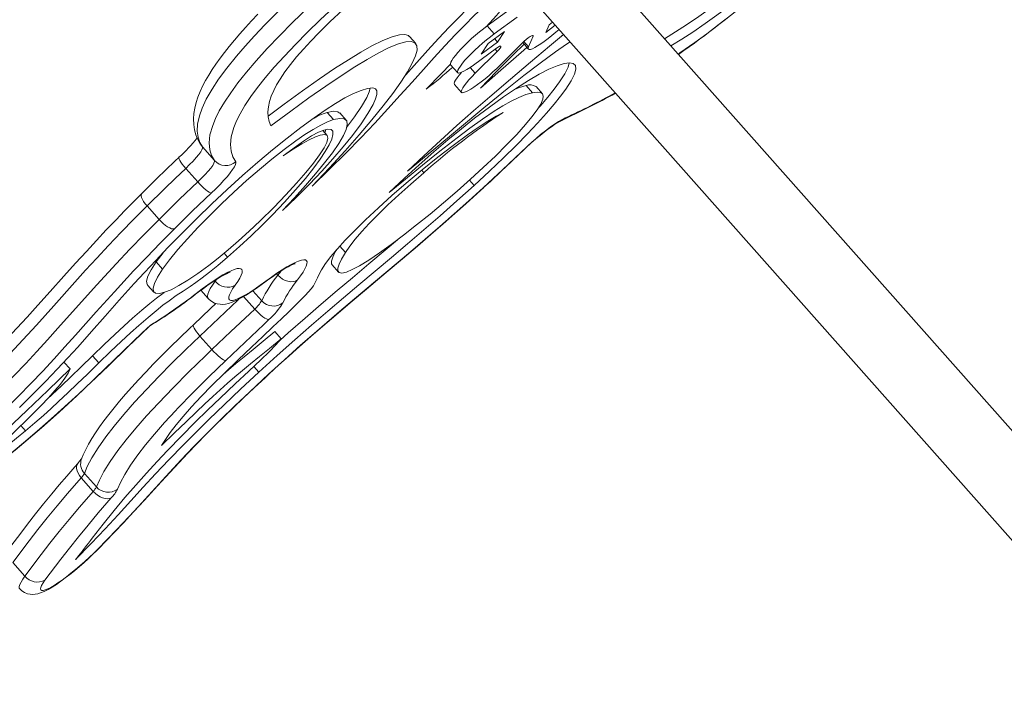
# Model space of a CAD drawing. Units: millimetres. Extents: x 4922 to 23912, y 7502 to 21386.
# Drawn here: x 5152 to 5608, y 20525 to 20836 of the extents above; entities that cross this region are included whole.
import ezdxf

# ---------------------------------------------------------------- set-up
doc = ezdxf.new("R2010")
doc.units = ezdxf.units.MM
doc.header["$PDSIZE"] = -1
doc.layers.get('0').update_dxf_attribs({"color": 1})
doc.layers.add('TIPTAP', color=6, linetype='Continuous')
doc.layers.add('TIPTAP_DIM', color=9, linetype='Continuous')
doc.styles.get("Standard").update_dxf_attribs({"font": 'arial.ttf'})
doc.dimstyles.new('0000000028386F98', dxfattribs={"dimscale": 100, "dimtxt": 1, "dimasz": 1, "dimexe": 1, "dimexo": 1, "dimgap": 1, "dimtad": 1, "dimdec": 0, "dimtxsty": 'Standard', "dimblk": 'OBLIQUE', "dimcen": 2.5, "dimdle": 1, "dimadec": 0, "dimazin": 0, "dimtfac": 1, "dimtdec": 0, "dimtmove": 0, "dimatfit": 3, "dimldrblk": 'OBLIQUE', "dimfxl": 0, "dimarcsym": 0})

# ---------------------------------------------------------------- blocks, each defined once
blk = doc.blocks.new('NW202 F_side1')
at = {"layer": 'TIPTAP', "linetype": 'Continuous', "lineweight": 15}
for p, q in [((-1747.66, 2698.64), (-2379.33, 3410.92)), ((-2430, 3381.38), (-2419.39, 3389.12)), ((-2404.55, 3388.56), (-1772.87, 2676.28)), ((-2430, 3381.38), (-2426.73, 3377.68)), ((-2428.6, 3383.11), (-2428.22, 3382.68)), ((-2426.73, 3377.68), (-2416.11, 3385.43)), ((-2402.77, 3378.3), (-2401.31, 3381.82)), ((-2398.48, 3381.72), (-2402.77, 3378.3)), ((-2401.31, 3381.82), (-2399.7, 3383.1)), ((-2429.54, 3373.19), (-2421.89, 3378.77)), ((-2421.89, 3378.77), (-2425.13, 3373.88)), ((-2410.8, 3371.79), (-2408.76, 3376.68)), ((-2409.06, 3377.01), (-2408.76, 3376.68)), ((-2394.59, 3377.34), (-2395.13, 3376.99)), ((-2463.04, 3373.24), (-2465.99, 3376.56)), ((-2425.13, 3373.88), (-2432.78, 3368.3)), ((-2432.78, 3368.3), (-2429.54, 3373.19)), ((-2426.49, 3375.41), (-2425.13, 3373.88)), ((-2413.73, 3373.47), (-2423.87, 3363.34)), ((-2413.53, 3373.66), (-2410.87, 3370.65)), ((-2412.95, 3374.22), (-2410.8, 3371.79)), ((-2425.67, 3371.04), (-2436.29, 3363.3)), ((-2435.53, 3359.46), (-2425.38, 3369.59)), ((-2426.28, 3370.6), (-2425.38, 3369.59)), ((-2446.91, 3363.43), (-2443.63, 3359.74)), ((-2437.92, 3362.15), (-2435.53, 3359.46)), ((-2445.1, 3354.34), (-2441.82, 3350.65)), ((-2412, 3353.77), (-2409.06, 3350.45)), ((-2404.43, 3350.03), (-2407.38, 3353.36)), ((-2504.02, 3341.36), (-2501.07, 3338.04)), ((-2495.26, 3337.82), (-2498.21, 3341.14)), ((-2504.02, 3330.71), (-2506.07, 3333.03)), ((-2561.78, 3325.37), (-2562.38, 3326.16)), ((-2561.78, 3325.37), (-2556.21, 3319.09)), ((-2413.85, 3323.32), (-2414.14, 3323.16)), ((-2569.47, 3315.48), (-2563.91, 3309.2)), ((-2460.29, 3314.61), (-2459.28, 3313.48)), ((-2438.16, 3310.04), (-2436.02, 3307.62)), ((-2431.6, 3306.57), (-2431.75, 3306.55)), ((-2587.4, 3298.11), (-2581.83, 3291.83)), ((-2579.98, 3276.45), (-2583.12, 3272.22)), ((-2498.23, 3279.44), (-2495.61, 3276.49)), ((-2583.12, 3272.22), (-2580.17, 3268.9)), ((-2551.76, 3276.24), (-2550.14, 3274.41)), ((-2501.74, 3270.79), (-2498.79, 3267.47)), ((-2556.14, 3263.52), (-2555.89, 3263.25)), ((-2555.89, 3263.25), (-2555.32, 3264.06)), ((-2532.86, 3262.81), (-2532.47, 3263.25)), ((-2527.42, 3266.68), (-2526.82, 3266.01)), ((-2587.14, 3261.48), (-2584.19, 3258.15)), ((-2562.51, 3259.07), (-2559.14, 3255.26)), ((-2538.43, 3258.87), (-2534.33, 3254.25)), ((-2564.95, 3257.23), (-2564.64, 3257.6)), ((-2537.57, 3250.4), (-2542.71, 3256.2)), ((-2528.21, 3239.94), (-2525.26, 3236.62)), ((-2562.92, 3237.88), (-2557.36, 3231.6)), ((-2612.66, 3228.76), (-2609.71, 3225.43)), ((-2625.86, 3225.88), (-2623.05, 3222.71)), ((-2537.98, 3223.83), (-2535.6, 3221.15)), ((-2611.01, 3218.65), (-2611.29, 3218.51)), ((-2531.03, 3220.23), (-2531.18, 3220.21)), ((-2645.76, 3196.43), (-2643.64, 3194.05)), ((-2612.29, 3166.02), (-2617.86, 3172.29)), ((-2616.41, 3174.33), (-2610.84, 3168.06)), ((-2609.69, 3139.61), (-2610.1, 3139.34)), ((-2649.45, 3133.13), (-2643.88, 3126.85))]:
    blk.add_line(p, q, dxfattribs=at)
at = {"layer": 'TIPTAP', "linetype": 'Continuous', "lineweight": 15, "flags": 128}
for points in [[(-2258.55, 3454.37), (-2265.04, 3447.49), (-2271.49, 3440.61), (-2277.99, 3433.74), (-2284.6, 3426.87), (-2289.92, 3421.5), (-2295.4, 3416.15), (-2301.08, 3410.82), (-2306.98, 3405.51), (-2311.63, 3401.52), (-2316.45, 3397.55), (-2321.46, 3393.59), (-2326.67, 3389.67), (-2332.1, 3385.77), (-2337.76, 3381.9), (-2342.82, 3378.6), (-2347.88, 3375.45)], [(-2255.6, 3451.05), (-2262.09, 3444.17), (-2268.55, 3437.29), (-2275.04, 3430.41), (-2281.65, 3423.55), (-2286.97, 3418.18), (-2292.45, 3412.82), (-2298.13, 3407.49), (-2304.03, 3402.19), (-2308.69, 3398.2), (-2313.51, 3394.22), (-2318.51, 3390.27), (-2323.72, 3386.34), (-2329.15, 3382.44), (-2334.82, 3378.57), (-2339.87, 3375.28), (-2344.93, 3372.13)], [(-2341.56, 3368.33), (-2340.76, 3368.87), (-2333.81, 3373.74), (-2328.29, 3377.78), (-2322.56, 3382.13), (-2316.7, 3386.75), (-2310.78, 3391.6), (-2303.73, 3397.6), (-2296.72, 3403.82), (-2289.9, 3410.1), (-2282.67, 3417.02), (-2275.75, 3423.89), (-2269.15, 3430.64)], [(-2530.06, 3335.09), (-2530.86, 3337.18), (-2531.3, 3339.36), (-2531.42, 3341.63), (-2531.21, 3343.98), (-2530.68, 3346.42), (-2529.88, 3348.9), (-2528.79, 3351.46), (-2527.44, 3354.09), (-2525.83, 3356.8), (-2523.59, 3360.12), (-2521.03, 3363.54), (-2518.16, 3367.06), (-2515, 3370.67), (-2511.56, 3374.38), (-2507.88, 3378.17), (-2502.58, 3383.38), (-2496.9, 3388.73), (-2490.9, 3394.23), (-2484.61, 3399.85), (-2478.09, 3405.6), (-2471.37, 3411.46), (-2464.51, 3417.43), (-2457.55, 3423.5)], [(-2536.05, 3386.88), (-2539.08, 3383.67), (-2541.89, 3380.6), (-2544.49, 3377.66), (-2546.96, 3374.79), (-2549.32, 3371.94), (-2551.54, 3369.13), (-2553.61, 3366.4), (-2555.51, 3363.75), (-2557.23, 3361.21), (-2558.86, 3358.63), (-2560.35, 3356.07), (-2561.68, 3353.53), (-2562.86, 3351), (-2563.86, 3348.47), (-2564.69, 3345.94), (-2565.31, 3343.41), (-2565.71, 3340.9), (-2565.89, 3338.34), (-2565.79, 3335.74), (-2565.41, 3333.28), (-2564.77, 3330.98), (-2563.9, 3328.86), (-2562.84, 3326.89), (-2562.36, 3326.17)], [(-2499.34, 3413.66), (-2503.89, 3409.59), (-2510.09, 3403.96), (-2516.19, 3398.29), (-2522.13, 3392.63), (-2527.81, 3387.03), (-2532.88, 3381.87), (-2537.64, 3376.83), (-2542.04, 3371.97), (-2546.01, 3367.38), (-2550.52, 3361.79), (-2554.29, 3356.7), (-2557.33, 3352.13), (-2560.01, 3347.46), (-2561.92, 3343.38), (-2563.18, 3339.83), (-2564.02, 3335.99), (-2564.19, 3332.71), (-2563.8, 3329.9), (-2562.96, 3327.48), (-2561.78, 3325.37)], [(-2556.21, 3319.09), (-2557.49, 3321.4), (-2558.35, 3324.07), (-2558.66, 3327.22), (-2558.26, 3330.96), (-2557.01, 3335.39), (-2555.73, 3338.55), (-2553.95, 3342.1), (-2551.62, 3346.07), (-2548.67, 3350.49), (-2545.34, 3355), (-2541.41, 3359.93), (-2536.9, 3365.22), (-2531.77, 3370.88), (-2526.12, 3376.82), (-2520.07, 3382.91), (-2512.79, 3389.97), (-2505.2, 3397.06), (-2499.52, 3402.24), (-2493.78, 3407.38)], [(-2420.54, 3405.67), (-2425.44, 3401.69), (-2430.13, 3397.65), (-2434.65, 3393.55), (-2439.03, 3389.38), (-2443.31, 3385.13), (-2447.53, 3380.78), (-2452.47, 3375.53), (-2457.43, 3370.12), (-2462.47, 3364.54), (-2467.65, 3358.77), (-2467.95, 3358.43)], [(-2488.41, 3401.42), (-2494.77, 3395.71), (-2501.07, 3389.94), (-2507.21, 3384.17), (-2513.11, 3378.44), (-2518.65, 3372.87), (-2523.81, 3367.44), (-2528.5, 3362.26), (-2532.65, 3357.39), (-2536.27, 3352.86), (-2539.33, 3348.71), (-2542.11, 3344.53), (-2544.31, 3340.78), (-2545.98, 3337.43), (-2547.19, 3334.45), (-2548.41, 3330.12), (-2548.79, 3326.47), (-2548.48, 3323.4), (-2547.62, 3320.8), (-2546.37, 3318.55)], [(-2417.6, 3402.35), (-2422.49, 3398.36), (-2427.18, 3394.33), (-2431.7, 3390.23), (-2436.08, 3386.06), (-2440.36, 3381.81), (-2444.58, 3377.46), (-2449.52, 3372.21), (-2454.48, 3366.8), (-2459.52, 3361.21), (-2464.7, 3355.44), (-2470.19, 3349.34), (-2475.94, 3343.01), (-2482.03, 3336.43), (-2488.51, 3329.59), (-2495.45, 3322.47), (-2502.9, 3315.05), (-2510.94, 3307.31)], [(-2446.91, 3363.43), (-2446.94, 3363.47), (-2447.02, 3363.91), (-2446.84, 3364.57), (-2446.38, 3365.45), (-2445.67, 3366.53), (-2444.71, 3367.77), (-2443.53, 3369.16), (-2442.15, 3370.66), (-2440.61, 3372.24), (-2438.95, 3373.87), (-2437.18, 3375.5), (-2435.37, 3377.1), (-2433.54, 3378.63), (-2431.74, 3380.07), (-2430, 3381.38)], [(-2466.08, 3376.49), (-2466.35, 3376.89), (-2468.06, 3377.48), (-2470.6, 3377.32), (-2473.98, 3376.38), (-2478.22, 3374.65), (-2483.34, 3372.1), (-2488.42, 3369.25), (-2494.16, 3365.77), (-2500.57, 3361.64), (-2507.65, 3356.85), (-2515.41, 3351.4), (-2523.86, 3345.26), (-2531.32, 3339.68)], [(-2466.87, 3314.11), (-2459.27, 3321.35), (-2451.62, 3328.43), (-2443.96, 3335.34), (-2436.34, 3342.07), (-2428.82, 3348.59), (-2419.2, 3356.79), (-2409.93, 3364.59), (-2401.13, 3371.96), (-2394.64, 3377.39)], [(-2436.29, 3363.3), (-2437.92, 3362.15), (-2439.4, 3361.2), (-2440.71, 3360.45), (-2441.81, 3359.92), (-2442.68, 3359.63), (-2443.3, 3359.58), (-2443.66, 3359.78), (-2443.75, 3360.21), (-2443.56, 3360.88), (-2443.1, 3361.76), (-2442.39, 3362.83), (-2441.43, 3364.08), (-2440.25, 3365.47), (-2438.88, 3366.97), (-2437.34, 3368.55), (-2435.67, 3370.17), (-2433.91, 3371.8), (-2432.09, 3373.4), (-2430.26, 3374.94), (-2428.46, 3376.38), (-2426.73, 3377.68)], [(-2408.76, 3376.68), (-2408.73, 3376.97), (-2408.96, 3377.03), (-2409.43, 3376.86), (-2410.12, 3376.46), (-2410.96, 3375.87), (-2411.89, 3375.14), (-2412.84, 3374.31), (-2413.73, 3373.47)], [(-2396.73, 3379.75), (-2398.17, 3378.49), (-2399.99, 3376.95), (-2401.8, 3375.52), (-2403.53, 3374.21), (-2405.15, 3373.07), (-2406.64, 3372.11), (-2407.94, 3371.36), (-2409.04, 3370.83), (-2409.92, 3370.54), (-2410.54, 3370.49), (-2410.9, 3370.69), (-2410.98, 3371.13), (-2410.8, 3371.79)], [(-2510.94, 3307.31), (-2503.02, 3315.71), (-2495.76, 3323.63), (-2489.18, 3331.06), (-2483.29, 3337.98), (-2478.1, 3344.37), (-2473.63, 3350.19), (-2469.88, 3355.44), (-2466.87, 3360.09), (-2464.62, 3364.12), (-2463.13, 3367.5), (-2462.43, 3370.22), (-2462.51, 3372.25), (-2463.4, 3373.57), (-2465.11, 3374.16), (-2467.65, 3374), (-2471.03, 3373.06), (-2475.28, 3371.33), (-2480.39, 3368.78), (-2485.47, 3365.92), (-2491.21, 3362.44), (-2497.62, 3358.31), (-2504.7, 3353.53), (-2512.46, 3348.07), (-2520.91, 3341.93), (-2530.06, 3335.09)], [(-2391.64, 3374.01), (-2393.2, 3373), (-2398.41, 3369.38), (-2405.52, 3364.17), (-2412.95, 3358.47), (-2420.69, 3352.33), (-2431.51, 3343.51), (-2442.84, 3334.12), (-2454.63, 3324.28), (-2466.87, 3314.11)], [(-2433.12, 3352.54), (-2425.61, 3360.33), (-2417.89, 3368.07), (-2412.89, 3372.93)], [(-2425.38, 3369.59), (-2424.62, 3370.39), (-2424.04, 3371.09), (-2423.69, 3371.63), (-2423.61, 3371.97), (-2423.78, 3372.08), (-2424.21, 3371.95), (-2424.86, 3371.6), (-2425.67, 3371.04)], [(-2411.58, 3371.46), (-2414.32, 3369.04), (-2423.6, 3360.84), (-2433.12, 3352.54)], [(-2475.35, 3304.25), (-2468.31, 3310.89), (-2461.42, 3317.17), (-2454.7, 3323.1), (-2448.19, 3328.65), (-2441.89, 3333.83), (-2435.84, 3338.63), (-2428.93, 3343.87), (-2422.43, 3348.55), (-2416.4, 3352.64), (-2410.86, 3356.14), (-2405.85, 3359.03), (-2401.42, 3361.31), (-2397.6, 3362.95), (-2394.42, 3363.96), (-2391.93, 3364.32), (-2390.17, 3364.01), (-2389.17, 3363.04), (-2388.97, 3361.37), (-2389.61, 3359.01), (-2391.13, 3355.94), (-2393.56, 3352.15), (-2396, 3348.84), (-2398.99, 3345.12), (-2402.53, 3340.98), (-2406.66, 3336.42), (-2411.39, 3331.44), (-2416.62, 3326.12), (-2422.46, 3320.38), (-2428.92, 3314.22), (-2436.02, 3307.62)], [(-2458.18, 3352.11), (-2451.27, 3359.19), (-2446.9, 3363.69)], [(-2423.87, 3363.34), (-2425.54, 3361.71), (-2427.31, 3360.08), (-2429.12, 3358.48), (-2430.95, 3356.95), (-2432.75, 3355.51), (-2434.48, 3354.21), (-2436.11, 3353.06), (-2437.59, 3352.1), (-2438.9, 3351.35), (-2440, 3350.83), (-2440.87, 3350.54), (-2441.49, 3350.49), (-2441.85, 3350.68), (-2441.94, 3351.12), (-2441.75, 3351.79), (-2441.3, 3352.67), (-2440.58, 3353.74), (-2439.62, 3354.99), (-2438.44, 3356.38), (-2437.07, 3357.88), (-2435.53, 3359.46)], [(-2392.02, 3364.31), (-2392.56, 3362.33), (-2394.08, 3359.26), (-2396.51, 3355.47), (-2398.95, 3352.16), (-2401.93, 3348.44), (-2405.48, 3344.31), (-2406.38, 3343.31)], [(-2445.1, 3354.34), (-2445.13, 3354.38), (-2445.21, 3354.81), (-2445.03, 3355.48), (-2444.57, 3356.36), (-2443.86, 3357.43), (-2442.9, 3358.68), (-2441.87, 3359.89)], [(-2564.57, 3292.12), (-2557.45, 3299.05), (-2550.31, 3305.76), (-2543.19, 3312.2), (-2536.17, 3318.34), (-2529.29, 3324.12), (-2522.62, 3329.5), (-2516.21, 3334.44), (-2510.12, 3338.88), (-2504.98, 3342.42), (-2500.18, 3345.49), (-2495.78, 3348.06), (-2491.81, 3350.1), (-2488.31, 3351.58), (-2485.33, 3352.46), (-2482.91, 3352.71)], [(-2482.91, 3352.71), (-2481.63, 3352.32), (-2481, 3351.31), (-2481, 3349.72), (-2481.61, 3347.59), (-2482.79, 3344.97), (-2485.14, 3340.85), (-2488.37, 3336.05), (-2492.38, 3330.67), (-2496.59, 3325.45), (-2501.34, 3319.91), (-2506.57, 3314.12), (-2512.24, 3308.14), (-2518.31, 3302.06), (-2524.72, 3295.92)], [(-2495.61, 3276.49), (-2497.38, 3273.48), (-2498.53, 3271.08), (-2499.08, 3269.26), (-2499.07, 3267.99), (-2498.53, 3267.25), (-2497.17, 3267.01), (-2495.11, 3267.49), (-2492.4, 3268.63), (-2489.13, 3270.38), (-2484.76, 3273.05), (-2479.83, 3276.35), (-2474.44, 3280.22), (-2468.67, 3284.55), (-2462.63, 3289.28), (-2456.42, 3294.31), (-2450.14, 3299.56), (-2443.87, 3304.96), (-2437.73, 3310.42), (-2431.8, 3315.85), (-2426.19, 3321.18), (-2421, 3326.32), (-2416.32, 3331.19), (-2412.25, 3335.7), (-2409.26, 3339.3), (-2406.88, 3342.5), (-2405.18, 3345.26), (-2404.21, 3347.52), (-2404.02, 3348.93), (-2404.37, 3349.96), (-2405.31, 3350.57), (-2406.86, 3350.74), (-2409.06, 3350.45)], [(-2484.08, 3352.59), (-2484.56, 3350.92), (-2485.73, 3348.29), (-2488.09, 3344.17), (-2491.31, 3339.38), (-2495.06, 3334.35)], [(-2409.06, 3350.45), (-2412.07, 3349.59), (-2415.38, 3348.26), (-2418.94, 3346.51), (-2422.74, 3344.38), (-2426.73, 3341.9), (-2432.22, 3338.21), (-2437.93, 3334.1), (-2443.81, 3329.67), (-2451.82, 3323.38), (-2459.85, 3316.89), (-2467.75, 3310.44), (-2475.35, 3304.25)], [(-2412, 3353.77), (-2415.02, 3352.91), (-2417.41, 3351.95)], [(-2506.61, 3268.52), (-2504.76, 3271.42), (-2502.29, 3274.7), (-2499.26, 3278.31), (-2495.72, 3282.19), (-2491.75, 3286.31), (-2486.26, 3291.7), (-2480.32, 3297.27), (-2474.03, 3302.92), (-2467.53, 3308.56), (-2460.14, 3314.73), (-2452.81, 3320.63), (-2445.71, 3326.11), (-2439.02, 3331.03), (-2434.16, 3334.42), (-2429.73, 3337.32), (-2425.84, 3339.65), (-2422.55, 3341.36)], [(-2498.3, 3341.06), (-2499.04, 3341.71), (-2501.05, 3341.93), (-2504.02, 3341.36)], [(-2501.07, 3338.04), (-2503.84, 3337.04), (-2507.01, 3335.52), (-2510.53, 3333.52), (-2514.37, 3331.08), (-2518.47, 3328.26), (-2523.9, 3324.24), (-2529.58, 3319.77), (-2535.42, 3314.93), (-2541.33, 3309.8), (-2547.21, 3304.48), (-2552.99, 3299.05), (-2558.55, 3293.58), (-2563.83, 3288.18), (-2568.72, 3282.93), (-2573.13, 3277.9), (-2576.98, 3273.2), (-2580.17, 3268.9)], [(-2524.72, 3295.92), (-2519.2, 3301.79), (-2514.06, 3307.48), (-2509.36, 3312.91), (-2505.19, 3318.01), (-2501.62, 3322.72), (-2498.71, 3326.95), (-2496.54, 3330.65), (-2495.27, 3333.5), (-2494.73, 3335.77), (-2494.98, 3337.42), (-2496.09, 3338.38), (-2498.1, 3338.61), (-2501.07, 3338.04)], [(-2414.14, 3323.16), (-2412.01, 3325.19), (-2409.79, 3327.21), (-2407.52, 3329.18), (-2405.25, 3331.08), (-2403.02, 3332.85), (-2400.87, 3334.47), (-2398.83, 3335.91), (-2396.96, 3337.13), (-2395.28, 3338.13), (-2393.82, 3338.88)], [(-2413.85, 3323.32), (-2412.93, 3324.2), (-2411.14, 3325.87), (-2409.28, 3327.54), (-2407.39, 3329.18), (-2405.51, 3330.74), (-2403.67, 3332.21), (-2401.91, 3333.56), (-2400.25, 3334.75), (-2398.75, 3335.78), (-2397.44, 3336.61), (-2396.37, 3337.24), (-2395.67, 3337.6), (-2395.47, 3337.69)], [(-2395.48, 3337.69), (-2394.75, 3338.1), (-2393.82, 3338.88)], [(-2524.45, 3321.25), (-2519.37, 3325.05), (-2514.96, 3328.12), (-2511.21, 3330.48), (-2508.09, 3332.18), (-2505.58, 3333.23), (-2503.67, 3333.68), (-2502.21, 3333.5), (-2501.45, 3332.64), (-2501.37, 3331.14), (-2501.95, 3329.05), (-2503.15, 3326.42), (-2504.95, 3323.28), (-2507.32, 3319.69), (-2510.24, 3315.7), (-2514.13, 3310.79), (-2518.64, 3305.48), (-2523.72, 3299.85), (-2529.34, 3293.96), (-2534.12, 3289.18), (-2539.19, 3284.31), (-2544.53, 3279.38), (-2550.14, 3274.41)], [(-2535.08, 3291.24), (-2528.79, 3297.44), (-2523.15, 3303.24), (-2518.18, 3308.61), (-2513.9, 3313.49), (-2510.34, 3317.87), (-2507.52, 3321.69), (-2505.45, 3324.92), (-2504.16, 3327.52), (-2503.67, 3329.46), (-2504, 3330.7), (-2505.18, 3331.2), (-2507.22, 3330.91), (-2509.49, 3330.1), (-2512.33, 3328.75), (-2515.77, 3326.84), (-2519.8, 3324.34), (-2524.45, 3321.25)], [(-2504.6, 3333.46), (-2504.9, 3332.38), (-2505.1, 3331.93)], [(-2561.78, 3325.37), (-2561.71, 3324.88), (-2561.98, 3324.12), (-2562.57, 3323.11), (-2563.47, 3321.87), (-2564.65, 3320.44), (-2566.07, 3318.87), (-2567.69, 3317.2), (-2569.47, 3315.48)], [(-2431.75, 3306.55), (-2422.84, 3314.83), (-2414.14, 3323.16)], [(-2431.61, 3306.57), (-2428.31, 3309.62), (-2423.29, 3314.31), (-2418.85, 3318.5), (-2414.86, 3322.34), (-2413.86, 3323.32)], [(-2572.6, 3320.59), (-2574.46, 3318.84), (-2578.64, 3314.85), (-2582.88, 3310.73), (-2587.48, 3306.21), (-2589.8, 3303.91)], [(-2569.47, 3315.48), (-2570.34, 3316.49), (-2571.1, 3317.46), (-2571.74, 3318.35), (-2572.23, 3319.13), (-2572.55, 3319.78), (-2572.69, 3320.26), (-2572.64, 3320.55), (-2572.61, 3320.59)], [(-2563.91, 3309.2), (-2562.12, 3310.92), (-2560.5, 3312.59), (-2559.08, 3314.16), (-2557.9, 3315.59), (-2557, 3316.83), (-2556.41, 3317.84), (-2556.14, 3318.61), (-2556.21, 3319.09)], [(-2546.37, 3318.55), (-2546.26, 3318.01), (-2546.46, 3317.21), (-2546.96, 3316.16), (-2547.77, 3314.89), (-2548.85, 3313.41), (-2550.2, 3311.76), (-2551.79, 3309.96), (-2553.59, 3308.05), (-2555.55, 3306.06), (-2557.66, 3304.04)], [(-2569.47, 3315.48), (-2574.45, 3310.76), (-2579.35, 3306.04), (-2587.4, 3298.11)], [(-2459.28, 3313.48), (-2465.33, 3308.22), (-2470.88, 3303.24), (-2475.94, 3298.54), (-2480.49, 3294.12), (-2484.55, 3289.99), (-2488.05, 3286.21), (-2491.06, 3282.69), (-2493.58, 3279.45), (-2495.61, 3276.49)], [(-2581.83, 3291.83), (-2572.31, 3301.19), (-2563.91, 3309.2)], [(-2557.66, 3304.04), (-2558.07, 3304.13), (-2558.64, 3304.43), (-2559.36, 3304.9), (-2560.18, 3305.54), (-2561.08, 3306.33), (-2562.02, 3307.22), (-2562.98, 3308.19), (-2563.91, 3309.2)], [(-2589.84, 3303.89), (-2593.41, 3300.3), (-2597.63, 3296), (-2601.91, 3291.56), (-2606.28, 3286.96), (-2610.77, 3282.15), (-2615.47, 3277.07), (-2620.45, 3271.59), (-2625.89, 3265.54), (-2632.17, 3258.52), (-2637.87, 3252.17), (-2642.95, 3246.58), (-2647.6, 3241.54), (-2651.98, 3236.86), (-2656.17, 3232.45), (-2660.25, 3228.23), (-2664.26, 3224.15), (-2668, 3220.4)], [(-2587.4, 3298.11), (-2588.25, 3299.13), (-2588.96, 3300.15), (-2589.52, 3301.12), (-2589.91, 3302.01), (-2590.1, 3302.78), (-2590.09, 3303.4), (-2589.87, 3303.85), (-2589.84, 3303.89)], [(-2557.66, 3304.04), (-2566.33, 3295.76), (-2574.73, 3287.49)], [(-2436.02, 3307.62), (-2443.97, 3300.41), (-2451.71, 3293.56), (-2459.31, 3286.97), (-2466.81, 3280.57), (-2474.29, 3274.26), (-2481.8, 3267.95), (-2489.41, 3261.57), (-2496.51, 3255.57), (-2503.79, 3249.37), (-2511.3, 3242.89), (-2519.07, 3236.08), (-2527.15, 3228.85), (-2535.6, 3221.15)], [(-2531.18, 3220.21), (-2523.81, 3226.93), (-2516.34, 3233.61), (-2508.81, 3240.2), (-2497.17, 3250.17), (-2485.52, 3259.99), (-2472.12, 3271.25), (-2465.4, 3276.92), (-2458.7, 3282.65), (-2451.93, 3288.51), (-2445.19, 3294.43), (-2438.43, 3300.47), (-2431.75, 3306.55)], [(-2531.03, 3220.24), (-2526.36, 3224.51), (-2521.69, 3228.71), (-2516.76, 3233.09), (-2511.56, 3237.66), (-2506.01, 3242.47), (-2500.01, 3247.61), (-2493.4, 3253.23), (-2485.87, 3259.58), (-2476.69, 3267.28), (-2469.2, 3273.6), (-2462.27, 3279.5), (-2456.03, 3284.85), (-2450.3, 3289.83), (-2444.95, 3294.53), (-2439.91, 3299.02), (-2434.6, 3303.82), (-2431.59, 3306.56)], [(-2587.4, 3298.11), (-2593.5, 3291.95), (-2599.4, 3285.88), (-2605.16, 3279.83), (-2610.7, 3273.88), (-2615.81, 3268.3), (-2620.79, 3262.79), (-2630.55, 3251.88), (-2638.52, 3243), (-2646.85, 3233.94), (-2652.81, 3227.62), (-2659.06, 3221.18), (-2665.54, 3214.64)], [(-2646.43, 3204.81), (-2640.02, 3211.18), (-2634.22, 3217.08), (-2628.93, 3222.6), (-2624.06, 3227.82), (-2619.5, 3232.8), (-2613.05, 3240.02), (-2606.77, 3247.14), (-2600.31, 3254.44), (-2593.36, 3262.16), (-2588.59, 3267.36), (-2583.4, 3272.88), (-2577.72, 3278.81), (-2571.47, 3285.2), (-2564.57, 3292.12)], [(-2659.98, 3208.37), (-2654.32, 3214.05), (-2648.85, 3219.66), (-2643.53, 3225.25), (-2638.41, 3230.74), (-2633.45, 3236.17), (-2628.63, 3241.52), (-2619.14, 3252.14), (-2610.61, 3261.62), (-2601.7, 3271.3), (-2595.34, 3278.03), (-2588.71, 3284.88), (-2581.83, 3291.83)], [(-2580.17, 3268.9), (-2582.56, 3265.17), (-2584.02, 3262.2), (-2584.62, 3259.97), (-2584.4, 3258.46), (-2583.41, 3257.66), (-2581.69, 3257.55), (-2579.3, 3258.12), (-2576.27, 3259.35), (-2572.66, 3261.23), (-2568.52, 3263.74), (-2563.89, 3266.86), (-2558.82, 3270.59), (-2554.48, 3274), (-2549.91, 3277.78), (-2545.13, 3281.91), (-2540.18, 3286.4), (-2535.08, 3291.24)], [(-2574.73, 3287.49), (-2575.31, 3287.43), (-2576.04, 3287.57), (-2576.9, 3287.9), (-2577.85, 3288.42), (-2578.86, 3289.1), (-2579.89, 3289.91), (-2580.89, 3290.84), (-2581.83, 3291.83)], [(-2574.73, 3287.49), (-2581.27, 3280.89), (-2587.56, 3274.39), (-2593.61, 3268), (-2602.43, 3258.42), (-2610.87, 3249.04), (-2620.47, 3238.29), (-2625.37, 3232.86), (-2630.41, 3227.35), (-2635.69, 3221.69), (-2641.17, 3215.92), (-2646.94, 3210), (-2652.92, 3203.99)], [(-2471.5, 3282.43), (-2477.24, 3277.58), (-2484.75, 3271.28), (-2492.36, 3264.89), (-2499.46, 3258.9), (-2506.74, 3252.7), (-2514.24, 3246.22), (-2522.01, 3239.4), (-2525.78, 3236.04)], [(-2499.89, 3277.56), (-2500.33, 3276.81), (-2501.48, 3274.41), (-2502.03, 3272.59), (-2502.02, 3271.32), (-2501.68, 3270.85)], [(-2550.14, 3274.41), (-2554.66, 3270.56), (-2558.54, 3267.41), (-2561.89, 3264.82), (-2564.83, 3262.68), (-2567.47, 3260.84), (-2570.68, 3258.7), (-2573.84, 3256.6), (-2577.22, 3254.24), (-2580.04, 3252.14), (-2583.24, 3249.61), (-2586.92, 3246.54), (-2591.19, 3242.81), (-2595.04, 3239.34), (-2599.37, 3235.32), (-2604.24, 3230.71), (-2609.71, 3225.43)], [(-2583.12, 3272.22), (-2585.5, 3268.5), (-2586.97, 3265.53), (-2587.57, 3263.3), (-2587.35, 3261.79), (-2587.06, 3261.55)], [(-2532.47, 3263.25), (-2529.82, 3265.19), (-2527.29, 3266.95), (-2524.91, 3268.52), (-2522.7, 3269.89), (-2520.68, 3271.03), (-2518.88, 3271.94), (-2517.3, 3272.6), (-2515.97, 3273.02), (-2514.9, 3273.19), (-2514.1, 3273.1), (-2513.58, 3272.75), (-2513.34, 3272.16), (-2513.38, 3271.33), (-2513.71, 3270.25), (-2514.32, 3268.96), (-2515.2, 3267.45), (-2516.35, 3265.74), (-2517.76, 3263.85)], [(-2564.95, 3257.23), (-2563.67, 3258.2), (-2561.33, 3259.94), (-2559.11, 3261.53), (-2557.02, 3262.95), (-2555.1, 3264.19), (-2553.37, 3265.24), (-2551.88, 3266.07), (-2550.64, 3266.7), (-2549.79, 3267.08), (-2549.22, 3267.29), (-2548.93, 3267.38), (-2548.91, 3267.39)], [(-2564.64, 3257.6), (-2561.91, 3259.67), (-2559.28, 3261.57), (-2556.78, 3263.3), (-2554.44, 3264.83), (-2552.26, 3266.14), (-2550.29, 3267.24), (-2548.53, 3268.1), (-2547, 3268.71), (-2545.73, 3269.08), (-2544.71, 3269.19), (-2543.97, 3269.05), (-2543.5, 3268.65), (-2543.32, 3268.01), (-2543.42, 3267.12), (-2543.81, 3266), (-2544.48, 3264.66), (-2545.42, 3263.11), (-2546.62, 3261.36)], [(-2545.16, 3226.93), (-2539.08, 3232.7), (-2533.75, 3237.75), (-2529.14, 3242.13), (-2525.19, 3245.9), (-2521.83, 3249.13), (-2519.02, 3251.86), (-2516.33, 3254.53), (-2514.23, 3256.68), (-2512.62, 3258.41), (-2511.43, 3259.81), (-2510.4, 3261.18), (-2509.67, 3262.37), (-2509.08, 3263.55), (-2508.47, 3264.86), (-2507.7, 3266.47), (-2506.61, 3268.52)], [(-2532.86, 3262.81), (-2531.63, 3263.73), (-2529.39, 3265.33), (-2527.28, 3266.78), (-2525.34, 3268.04), (-2523.59, 3269.11), (-2522.06, 3269.98), (-2520.79, 3270.63), (-2519.9, 3271.03), (-2519.29, 3271.27), (-2518.96, 3271.38), (-2518.91, 3271.39)], [(-2526.82, 3266.01), (-2525.54, 3267.74), (-2525.32, 3268.06)], [(-2559.14, 3255.26), (-2559.33, 3255.56), (-2559.44, 3256.28), (-2559.28, 3257.24), (-2558.84, 3258.43), (-2558.12, 3259.84), (-2557.14, 3261.45), (-2555.89, 3263.25)], [(-2559.11, 3255.29), (-2558.69, 3254.79), (-2557.48, 3253.85), (-2556.2, 3253.18), (-2554.9, 3252.77), (-2553.62, 3252.57), (-2552.36, 3252.56), (-2551.08, 3252.7), (-2549.69, 3253.01), (-2548.02, 3253.56), (-2545.84, 3254.51), (-2543.82, 3255.55), (-2541.56, 3256.86), (-2539.28, 3258.3), (-2536.94, 3259.87), (-2534.54, 3261.58), (-2532.86, 3262.81)], [(-2546.62, 3261.36), (-2547.77, 3259.69), (-2548.64, 3258.22), (-2549.23, 3256.97), (-2549.53, 3255.96), (-2549.54, 3255.18), (-2549.25, 3254.67), (-2548.67, 3254.41), (-2547.81, 3254.41), (-2546.67, 3254.67), (-2545.27, 3255.2), (-2543.63, 3255.97), (-2541.76, 3256.99), (-2539.68, 3258.25), (-2537.42, 3259.72), (-2535.01, 3261.39), (-2532.47, 3263.25)], [(-2517.76, 3263.85), (-2518.72, 3263.36), (-2519.82, 3263.09), (-2521.02, 3263.05), (-2522.27, 3263.24), (-2523.52, 3263.64), (-2524.73, 3264.26), (-2525.84, 3265.06), (-2526.82, 3266.01)], [(-2579.41, 3258.09), (-2580.16, 3257.56), (-2582.99, 3255.46), (-2586.18, 3252.93), (-2589.86, 3249.87), (-2594.14, 3246.14), (-2597.98, 3242.66), (-2602.32, 3238.65), (-2607.19, 3234.03), (-2612.66, 3228.76)], [(-2544.9, 3254.99), (-2545.41, 3254.51), (-2554.11, 3246.23), (-2562.92, 3237.88)], [(-2555.53, 3252.97), (-2557.98, 3250.65), (-2565.96, 3243.08)], [(-2557.36, 3231.6), (-2548.54, 3239.95), (-2539.84, 3248.23), (-2537.57, 3250.4)], [(-2537.57, 3250.4), (-2536.63, 3249.4), (-2535.66, 3248.44), (-2534.69, 3247.58), (-2533.75, 3246.83), (-2532.88, 3246.23), (-2532.12, 3245.8), (-2531.49, 3245.57), (-2531.02, 3245.52)], [(-2531.02, 3245.52), (-2533.36, 3243.29), (-2542.16, 3234.92), (-2551, 3226.55)], [(-2565.95, 3243.08), (-2567.63, 3241.5), (-2572.17, 3237.13), (-2576.47, 3232.92), (-2580.54, 3228.87), (-2584.36, 3224.97), (-2587.96, 3221.23), (-2591.32, 3217.64), (-2594.46, 3214.2), (-2597.34, 3210.95), (-2600.07, 3207.77), (-2602.65, 3204.67), (-2605.07, 3201.64), (-2607.32, 3198.71), (-2609.39, 3195.86), (-2611.28, 3193.12), (-2612.97, 3190.46), (-2614.46, 3187.93), (-2615.76, 3185.45), (-2616.91, 3182.99), (-2617.68, 3181.03)], [(-2611.29, 3218.51), (-2602.64, 3226.86), (-2593.96, 3235.21), (-2589.58, 3239.39), (-2585.8, 3242.96)], [(-2611.01, 3218.65), (-2605.29, 3224.17), (-2596.27, 3232.87), (-2590.06, 3238.81), (-2586.04, 3242.61)], [(-2586.11, 3242.68), (-2585.81, 3242.95), (-2585.8, 3242.96)], [(-2565.96, 3243.09), (-2565.99, 3243.05), (-2566.07, 3242.73), (-2565.95, 3242.23), (-2565.65, 3241.57), (-2565.17, 3240.77), (-2564.54, 3239.87), (-2563.79, 3238.89), (-2562.92, 3237.88)], [(-2528.21, 3239.94), (-2533.64, 3235.52), (-2538.35, 3231.69), (-2542.49, 3228.31), (-2546.23, 3225.22), (-2549.72, 3222.29), (-2552.2, 3220.16)], [(-2562.92, 3237.88), (-2569.49, 3231.59), (-2575.86, 3225.33), (-2581.96, 3219.16), (-2587.71, 3213.15), (-2593.15, 3207.22), (-2598.13, 3201.53), (-2602.57, 3196.17), (-2606.42, 3191.21), (-2610.03, 3186.11), (-2612.9, 3181.55), (-2615.04, 3177.54), (-2616.41, 3174.33)], [(-2612.79, 3144.35), (-2607.72, 3150.84), (-2602.65, 3157.1), (-2597.6, 3163.13), (-2592.59, 3168.93), (-2587.63, 3174.49), (-2582.74, 3179.83), (-2577.93, 3184.94), (-2571.48, 3191.61), (-2565.25, 3197.86), (-2559.28, 3203.7), (-2553.61, 3209.14), (-2546.58, 3215.76), (-2540.25, 3221.68), (-2534.7, 3226.92), (-2530.95, 3230.56), (-2527.79, 3233.79), (-2525.26, 3236.62)], [(-2525.26, 3236.62), (-2530.69, 3232.2), (-2535.4, 3228.37), (-2539.55, 3224.98), (-2543.28, 3221.9), (-2546.77, 3218.97), (-2550.17, 3216.04), (-2553.62, 3212.98), (-2556.98, 3209.93), (-2560.64, 3206.53), (-2564.72, 3202.67), (-2569.35, 3198.23), (-2574.65, 3193.11), (-2580.73, 3187.2)], [(-2610.84, 3168.06), (-2609.47, 3171.26), (-2607.33, 3175.27), (-2604.47, 3179.83), (-2600.85, 3184.93), (-2597.01, 3189.89), (-2592.56, 3195.25), (-2587.58, 3200.94), (-2582.14, 3206.87), (-2575.3, 3214), (-2567.99, 3221.33), (-2560.35, 3228.75), (-2557.36, 3231.6)], [(-2557.36, 3231.6), (-2556.43, 3230.6), (-2555.47, 3229.63), (-2554.51, 3228.75), (-2553.59, 3227.98), (-2552.76, 3227.36), (-2552.02, 3226.9), (-2551.43, 3226.63), (-2551, 3226.55)], [(-2612.66, 3228.76), (-2617.92, 3223.63), (-2622.63, 3219.06), (-2626.99, 3214.87), (-2631.26, 3210.86), (-2633.69, 3208.63)], [(-2551, 3226.55), (-2558.77, 3219.07), (-2566.23, 3211.67), (-2573.2, 3204.46), (-2574.29, 3203.31), (-2579.34, 3197.81), (-2583.96, 3192.53), (-2588.09, 3187.55), (-2591.66, 3182.95), (-2595.04, 3178.17), (-2597.72, 3173.9), (-2599.72, 3170.14), (-2601.03, 3167.1)], [(-2580.73, 3187.2), (-2578.91, 3190.05), (-2576.64, 3193.24), (-2573.9, 3196.79), (-2570.62, 3200.74), (-2566.77, 3205.11), (-2562.38, 3209.85), (-2557.34, 3215.04), (-2551.62, 3220.73), (-2545.16, 3226.93)], [(-2623.05, 3222.71), (-2633.3, 3212.72), (-2643, 3203.37), (-2652.21, 3194.61), (-2660.99, 3186.39), (-2669.42, 3178.64), (-2677.54, 3171.32), (-2685.43, 3164.36), (-2693.15, 3157.72), (-2702.71, 3149.71), (-2712.22, 3142), (-2721.81, 3134.46), (-2731.6, 3126.99), (-2741.73, 3119.47)], [(-2669.06, 3174.28), (-2662.18, 3180.76), (-2655.28, 3187.29), (-2648.56, 3193.71), (-2642.21, 3199.9), (-2636.44, 3205.73), (-2633.06, 3209.3), (-2630.07, 3212.62), (-2627.51, 3215.66), (-2625.46, 3218.38), (-2623.95, 3220.74), (-2623.05, 3222.71)], [(-2609.71, 3225.43), (-2614.98, 3220.3), (-2619.68, 3215.73), (-2624.05, 3211.54), (-2628.31, 3207.53), (-2631.74, 3204.39), (-2635.37, 3201.16), (-2639.3, 3197.74), (-2643.64, 3194.05)], [(-2690.39, 3154.58), (-2688.04, 3156.05), (-2684.28, 3158.47), (-2680.6, 3160.92), (-2676.57, 3163.68), (-2672.6, 3166.48), (-2668.69, 3169.32), (-2664.72, 3172.28), (-2660.69, 3175.35), (-2656.63, 3178.52), (-2652.54, 3181.78), (-2648.44, 3185.11), (-2644.35, 3188.51), (-2640.28, 3191.95), (-2636.26, 3195.43), (-2632.21, 3199), (-2628.08, 3202.7), (-2623.9, 3206.51), (-2619.66, 3210.43), (-2615.38, 3214.47), (-2611.04, 3218.62), (-2611.01, 3218.65)], [(-2689.55, 3155.3), (-2683.88, 3158.92), (-2677.4, 3163.28), (-2670.56, 3168.1), (-2663.43, 3173.38), (-2656.97, 3178.37), (-2650.34, 3183.68), (-2643.63, 3189.24), (-2636.94, 3194.96), (-2630.36, 3200.76), (-2623.86, 3206.66), (-2617.49, 3212.6), (-2611.29, 3218.51)], [(-2535.6, 3221.15), (-2544.07, 3213.28), (-2551.72, 3206.06), (-2558.63, 3199.4), (-2564.88, 3193.24), (-2570.57, 3187.52), (-2577.31, 3180.57), (-2583.43, 3174.11), (-2589.12, 3167.98), (-2594.97, 3161.6), (-2600.78, 3155.24), (-2606.82, 3148.72), (-2613.3, 3141.85), (-2620.48, 3134.45)], [(-2610.1, 3139.34), (-2601.39, 3148.38), (-2593.1, 3157.22), (-2585.05, 3165.98), (-2577.04, 3174.73), (-2571.57, 3180.59), (-2565.88, 3186.57), (-2559.94, 3192.66), (-2553.47, 3199.09), (-2546.76, 3205.6), (-2539.89, 3212.12), (-2531.18, 3220.21)], [(-2609.69, 3139.61), (-2606.55, 3142.83), (-2602.46, 3147.1), (-2598.29, 3151.51), (-2593.8, 3156.33), (-2588.74, 3161.81), (-2582.49, 3168.63), (-2576.87, 3174.73), (-2572.6, 3179.33), (-2568.69, 3183.48), (-2564.4, 3187.95), (-2560.16, 3192.28), (-2555.95, 3196.5), (-2551.74, 3200.65), (-2547.45, 3204.81), (-2542.82, 3209.23), (-2537.88, 3213.88), (-2532.61, 3218.78), (-2531.03, 3220.24)], [(-2643.64, 3194.05), (-2647.8, 3190.59), (-2651.29, 3187.75), (-2654.26, 3185.4), (-2656.86, 3183.41), (-2659.23, 3181.64), (-2662.22, 3179.43), (-2665.39, 3177.08), (-2669.06, 3174.28)], [(-2617.62, 3181.28), (-2617.61, 3181.29), (-2617.73, 3181.1), (-2618.01, 3180.71), (-2618.49, 3180.09), (-2619.2, 3179.25), (-2619.33, 3179.1)], [(-2619.3, 3179.12), (-2620.85, 3177.36), (-2624.54, 3173.12), (-2628.02, 3169.03), (-2631.51, 3164.85), (-2635.28, 3160.24), (-2638.99, 3155.59), (-2642.66, 3150.88), (-2646.3, 3146.09), (-2649.93, 3141.22), (-2650.43, 3140.52)], [(-2619.33, 3179.09), (-2619.76, 3178.41), (-2619.99, 3177.56), (-2619.99, 3176.59), (-2619.77, 3175.53), (-2619.33, 3174.44), (-2618.68, 3173.34), (-2617.86, 3172.29)], [(-2617.86, 3172.29), (-2624.17, 3165.04), (-2629.01, 3159.3), (-2633.59, 3153.72), (-2637.89, 3148.34), (-2641.97, 3143.11), (-2649.45, 3133.13)], [(-2643.88, 3126.85), (-2636.4, 3136.83), (-2632.33, 3142.06), (-2628.02, 3147.44), (-2623.44, 3153.02), (-2618.6, 3158.76), (-2612.29, 3166.02)], [(-2603.93, 3163.02), (-2610.01, 3156.02), (-2614.71, 3150.45), (-2619.15, 3145.05), (-2623.34, 3139.8), (-2627.31, 3134.71), (-2634.63, 3124.94)], [(-2612.29, 3166.02), (-2611.32, 3165.05), (-2610.25, 3164.2), (-2609.11, 3163.51), (-2607.94, 3163), (-2606.8, 3162.68), (-2605.72, 3162.58), (-2604.75, 3162.69), (-2603.93, 3163.02)], [(-2616.32, 3139.74), (-2615.89, 3140.3), (-2615.25, 3141.13), (-2614.5, 3142.11), (-2613.59, 3143.3), (-2612.79, 3144.35)], [(-2618.97, 3136.35), (-2618.34, 3137.15), (-2617.46, 3138.27), (-2616.8, 3139.12), (-2616.32, 3139.74)], [(-2646.32, 3120.91), (-2645.29, 3119.93), (-2644.06, 3119.16), (-2642.79, 3118.66), (-2641.54, 3118.39), (-2640.32, 3118.31), (-2639.15, 3118.4), (-2637.96, 3118.62), (-2636.67, 3119.02), (-2635.05, 3119.68), (-2633.17, 3120.64), (-2631.36, 3121.7), (-2629.34, 3123), (-2627.3, 3124.42), (-2625.22, 3125.94), (-2623.1, 3127.58), (-2620.96, 3129.3), (-2618.82, 3131.1), (-2616.69, 3132.96), (-2614.6, 3134.85), (-2612.57, 3136.76), (-2610.63, 3138.66), (-2609.69, 3139.61)], [(-2634.63, 3124.94), (-2635.53, 3123.63), (-2636.18, 3122.5), (-2636.57, 3121.58), (-2636.69, 3120.88), (-2636.53, 3120.4), (-2636.11, 3120.17), (-2635.43, 3120.17), (-2634.5, 3120.42), (-2633.33, 3120.9), (-2631.94, 3121.61), (-2630.36, 3122.54), (-2628.61, 3123.67), (-2626.71, 3124.99), (-2624.69, 3126.48), (-2622.6, 3128.1), (-2620.45, 3129.85), (-2618.28, 3131.68), (-2616.13, 3133.58), (-2614.03, 3135.51), (-2612.01, 3137.44), (-2610.1, 3139.34)], [(-2620.41, 3134.54), (-2620.05, 3134.99), (-2619.62, 3135.53), (-2618.97, 3136.35)], [(-2620.48, 3134.45), (-2620.44, 3134.5), (-2620.41, 3134.54)], [(-2646.34, 3120.91), (-2646.53, 3121.29), (-2646.53, 3121.97), (-2646.26, 3122.89), (-2645.72, 3124.01), (-2644.93, 3125.34), (-2643.88, 3126.85)]]:
    blk.add_lwpolyline(points, dxfattribs=at)
at = {"layer": 'TIPTAP', "linetype": 'Continuous', "lineweight": 15}
for centre, radius, start, end in [((-2608.15, 3751.01), 466.53, 304.865, 316.68), ((-2540.9, 3486.48), 152.7, 316.313, 323.3737), ((-2587.19, 3518.61), 210.63, 307.7699, 312.1117), ((-2410.09, 3349.4), 4.76, 55.6458, 113.6382), ((-2547.57, 3669.6), 365.1, 294.6196, 298.9965), ((-2530.2, 3639.39), 330.01, 294.4088, 298.8913), ((-2494.27, 3310.13), 32.72, 107.3435, 120.6448), ((-2260.82, 3090.1), 298.81, 122.7691, 131.6208), ((-2623.29, 3376.29), 75.31, 312.2955, 321.6811), ((-2551.01, 3323.76), 6.98, 221.962, 311.6904), ((-2550.15, 3267.76), 7.31, 218.1796, 298.8477), ((-2482.78, 3229.64), 57.12, 140.4482, 154.478), ((-2477.95, 3230.99), 51.62, 140.4581, 154.4873), ((-2706.01, 3437.85), 229.18, 301.5235, 307.9909), ((-2699.49, 3429.87), 218.77, 301.3095, 308.0546), ((-2548.16, 3262.61), 16.17, 310.9479, 328.8479), ((-2528.88, 3258.99), 7.22, 221.0261, 306.9754), ((-2552.22, 3269.95), 32.34, 310.9493, 328.8486), ((-2611.57, 3178.76), 6.56, 159.6716, 222.448), ((-2623.72, 3178), 8.18, 315.7744, 333.385), ((-2618.15, 3171.72), 8.18, 315.7744, 333.385), ((-2605.42, 3172.8), 7.2, 221.2331, 307.6065), ((-2615.63, 3174.41), 16.33, 315.7625, 333.3956), ((-2638.13, 3131.36), 7.31, 218.0828, 298.5604)]:
    blk.add_arc(centre, radius, start, end, dxfattribs=at)
blk = doc.blocks.new('_Oblique')
at = {"color": 0, "linetype": 'ByBlock', "lineweight": -2}
blk.add_line((-0.5, -0.5), (0.5, 0.5), dxfattribs=at)
blk = doc.blocks.new('*D13')
at = {"layer": 'Defpoints', "color": 0}
for p in [(5022.06, 20567.07), (9299.53, 17451.54), (5022.06, 16688.41)]:
    blk.add_point(p, dxfattribs=at)
at = {"layer": 'TIPTAP_DIM', "color": 0, "linetype": 'ByBlock', "lineweight": -2}
for p, q in [((5022.06, 16788.41), (5022.06, 16588.41)), ((9299.53, 16788.41), (9299.53, 16588.41)), ((9399.53, 16688.41), (4922.06, 16688.41))]:
    blk.add_line(p, q, dxfattribs=at)
at = {"layer": 'TIPTAP_DIM', "color": 0, "lineweight": -2, "xscale": 100, "yscale": 100, "zscale": 100, "rotation": 180}
blk.add_blockref('_Oblique', (5022.06, 16688.41), dxfattribs=at)
at = {"layer": 'TIPTAP_DIM', "color": 0, "lineweight": -2, "xscale": 100, "yscale": 100, "zscale": 100}
blk.add_blockref('_Oblique', (9299.53, 16688.41), dxfattribs=at)
at = {"layer": 'TIPTAP_DIM', "color": 0, "insert": (7160.8, 16838.61), "char_height": 100, "attachment_point": 5}
blk.add_mtext('4277', dxfattribs=at)

msp = doc.modelspace()

# ---------------------------------------------------------------- block references
at = {"layer": 'TIPTAP_DIM'}
msp.add_blockref('NW202 F_side1', (7798.37, 17451.54), dxfattribs=at)

# ---------------------------------------------------------------- dimensions: what is measured, and where the dimension line sits
dim = msp.add_linear_dim(base=(5022.06, 16688.41), p1=(9299.53, 17451.54), p2=(5022.06, 20567.07), dimstyle='0000000028386F98', dxfattribs=at)
dim.commit()
dim.dimension.update_dxf_attribs({"geometry": '*D13', "text_midpoint": (7160.8, 16838.61)})

doc.saveas('drawing.dxf')
